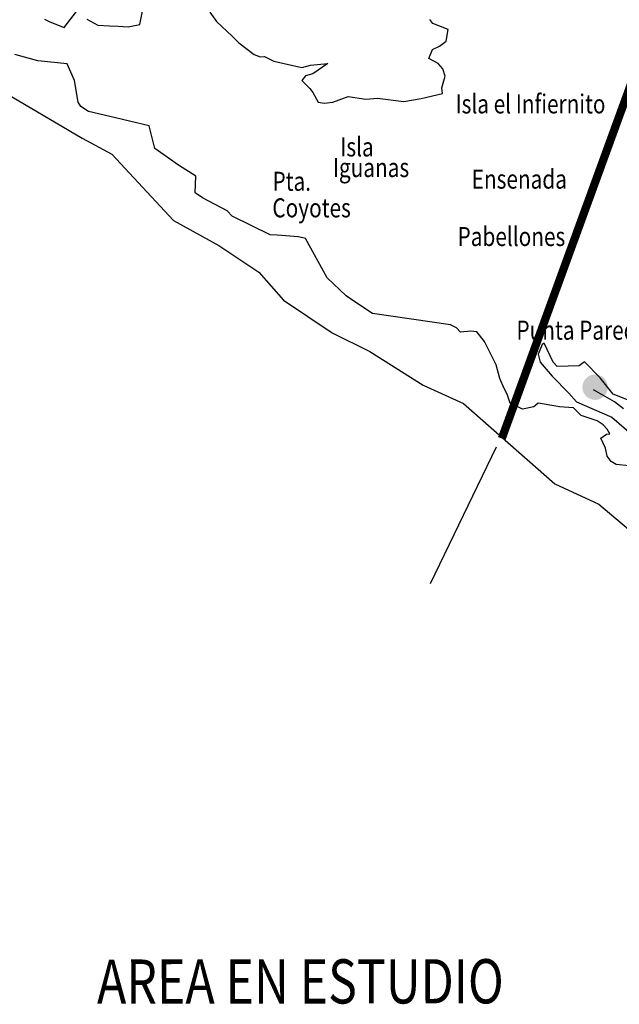
# Model space of a CAD drawing. Units: millimetres. Extents: x 271650 to 274050, y 2671763 to 2673563.
# Drawn here: x 273740 to 273785, y 2673050 to 2673124 of the extents above; entities that cross this region are included whole.
import ezdxf

# ---------------------------------------------------------------- set-up
doc = ezdxf.new("R2010")
doc.units = ezdxf.units.MM
doc.linetypes.add('ACAD_ISO03W100', pattern=[30, 12, -18])
for name, color, linetype in [('BOLAS', 251, 'Continuous'), ('LIBRENODIVEST', 8, 'Continuous'), ('LIMITMUNI', 3, 'Continuous'), ('MAR1', 4, 'Continuous'), ('POBLADOS', 7, 'Continuous')]:
    doc.layers.add(name, color=color, linetype=linetype)
doc.styles.add('POBLADOS', font='romand.shx', dxfattribs={"height": 0.007})

msp = doc.modelspace()

# ---------------------------------------------------------------- hatches: boundary and pattern name
at = {"layer": 'BOLAS'}
msp.add_hatch(color=256, dxfattribs=at).paths.add_polyline_path([(273782.424, 2673096.364, 1.000001), (273784.324, 2673096.364, 1.000001)])

# ---------------------------------------------------------------- linework, layer by layer
msp.add_lwpolyline([(273775.964, 2673091.877), (273771.03, 2673081.654)], dxfattribs=at)
at = {"layer": 'LIBRENODIVEST'}
for p, q in [((273784.83, 2673095.258), (273783.251, 2673096.178)), ((273785.488, 2673094.733), (273784.83, 2673095.258))]:
    msp.add_line(p, q, dxfattribs=at)
at = {"layer": 'LIMITMUNI', "linetype": 'ACAD_ISO03W100', "const_width": 0.611}
msp.add_lwpolyline([(273759.879, 2673207.088), (273769.438, 2673198.478), (273771.463, 2673196.129), (273785.189, 2673188.071), (273786.089, 2673150.48), (273786.504, 2673122.69), (273786.535, 2673120.364), (273776.395, 2673092.527)], dxfattribs=at)
at = {"layer": 'MAR1', "linetype": 'Continuous'}
for points in [[(273742.189, 2673123.91), (273742.532, 2673123.724), (273743.208, 2673123.461), (273743.659, 2673123.285), (273744.823, 2673124.803)], [(273745.353, 2673123.916), (273746.157, 2673123.447), (273747.029, 2673123.419), (273747.685, 2673123.371), (273748.449, 2673123.333), (273749.301, 2673123.52), (273749.525, 2673124.626)], [(273754.541, 2673124.436), (273755.041, 2673123.722), (273756.228, 2673122.638), (273756.708, 2673122.139), (273757.875, 2673121.27), (273758.326, 2673121.094), (273758.649, 2673121.124), (273759.335, 2673120.753), (273761.442, 2673120.296), (273762.078, 2673120.463), (273763.371, 2673120.582), (273762.245, 2673119.827), (273761.717, 2673119.67), (273761.423, 2673119.317), (273762.021, 2673118.721), (273762.266, 2673118.418), (273762.659, 2673117.695), (273763.1, 2673117.627), (273763.746, 2673117.686), (273764.902, 2673118.118), (273766.224, 2673117.914), (273767.086, 2673117.993), (273769.065, 2673117.741), (273770.349, 2673117.968), (273771.945, 2673118.332), (273771.905, 2673118.762), (273772.149, 2673119.653), (273771.992, 2673120.181), (273771.629, 2673120.582), (273770.943, 2673120.953), (273771.207, 2673121.628), (273771.726, 2673121.893), (273772.235, 2673122.266), (273772.371, 2673123.146), (273771.244, 2673123.585), (273770.999, 2673123.888)], [(273785.922, 2673090.486), (273784.954, 2673090.571), (273784.584, 2673090.799), (273784.284, 2673091.207), (273784.142, 2673091.805), (273783.81, 2673092.559), (273784.219, 2673092.859), (273784.479, 2673092.882), (273784.274, 2673093.213), (273783.983, 2673093.535), (273783.518, 2673093.841), (273782.344, 2673094.256), (273781.769, 2673094.814), (273780.714, 2673094.891), (273780.446, 2673094.954), (273779.115, 2673095.18), (273778.792, 2673094.889), (273777.934, 2673094.723), (273777.021, 2673095.162), (273776.784, 2673095.838), (273776.571, 2673096.255), (273776.239, 2673097.009), (273775.971, 2673098.031), (273775.111, 2673099.784), (273774.519, 2673100.515), (273774.078, 2673100.561), (273773.299, 2673100.489), (273773.007, 2673100.812), (273772.55, 2673101.031), (273766.707, 2673101.889), (273765.313, 2673102.808), (273764.753, 2673103.192), (273763.319, 2673104.543), (273761.708, 2673107.492), (273761.173, 2673107.617), (273759.59, 2673107.733), (273759.062, 2673107.772), (273757.692, 2673108.431), (273756.226, 2673109.168), (273755.84, 2673109.569), (273754.005, 2673110.534), (273753.445, 2673110.919), (273753.507, 2673112.145), (273752.207, 2673112.985), (273750.434, 2673114.218), (273750.015, 2673115.924), (273747.07, 2673116.612), (273745.463, 2673116.988), (273744.904, 2673117.373), (273744.699, 2673117.703), (273744.427, 2673119.31), (273743.875, 2673120.568), (273741.67, 2673120.801), (273739.969, 2673121.255)], [(273738.719, 2673118.698), (273744.998, 2673115.001), (273747.204, 2673113.808), (273751.824, 2673108.84), (273755.227, 2673106.973), (273758.206, 2673104.979), (273760.058, 2673102.881), (273763.69, 2673100.424), (273766.526, 2673099.028), (273770.513, 2673096.516), (273773.522, 2673095.135), (273780.362, 2673089.135), (273783.647, 2673087.606), (273792.975, 2673079.749)], [(273787.547, 2673094.713), (273784.735, 2673095.85), (273783.749, 2673097.068), (273782.591, 2673098.27), (273782.181, 2673097.97), (273780.528, 2673097.905), (273780.236, 2673098.228), (273779.575, 2673099.671), (273779.41, 2673099.569), (273779.127, 2673098.845), (273779.269, 2673098.248), (273780.152, 2673097.195), (273781.405, 2673095.914), (273781.989, 2673095.27), (273784.628, 2673094.117), (273787.189, 2673091.911)]]:
    msp.add_lwpolyline(points, dxfattribs=at)

# ---------------------------------------------------------------- texts
at = {"color": 7, "style": 'POBLADOS', "width": 0.8}
msp.add_text('AREA EN ESTUDIO', height=3.30918, rotation=0.05297, dxfattribs=at).set_placement((273746.104, 2673050.221))
at = {"layer": 'POBLADOS', "style": 'POBLADOS', "width": 0.8}
for s, p in [('Isla el Infiernito', (273772.933, 2673116.853)), ('Isla', (273764.307, 2673113.635)), ('Iguanas', (273763.753, 2673112.088)), ('Pta.', (273759.238, 2673111.062)), ('Ensenada', (273774.143, 2673111.224)), ('Coyotes', (273759.227, 2673109.073)), ('Pabellones', (273773.086, 2673106.928)), ('Punta Paredòn', (273777.491, 2673099.919))]:
    msp.add_text(s, height=1.4263, dxfattribs=at).set_placement(p)

doc.saveas('drawing.dxf')
